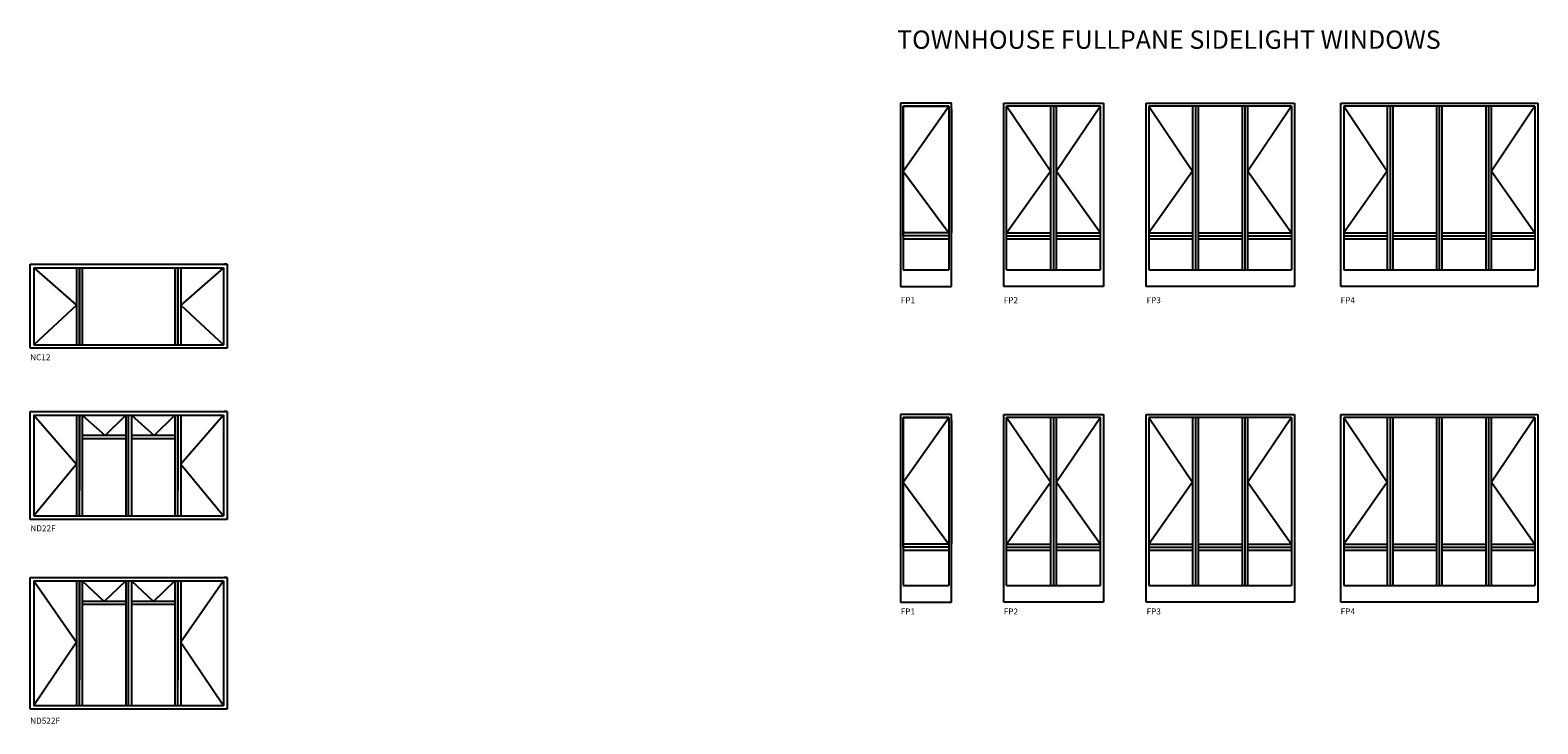
# Model space of a CAD drawing. Units: inches. Extents: x 684 to 172327, y -62247 to 3884.
# Drawn here: x 62369 to 79406, y -6792 to 1052 of the extents above; entities that cross this region are included whole.
import ezdxf

# ---------------------------------------------------------------- set-up
doc = ezdxf.new("R2010")
doc.units = ezdxf.units.IN
doc.header["$MEASUREMENT"] = 0

msp = doc.modelspace()

# ---------------------------------------------------------------- linework, layer by layer
at = {"color": 7}
for p, q in [((72203, 225), (72203, -1847)), ((72782, 225), (72203, 225)), ((72236, 192), (72236, -1657)), ((72749, 192), (72236, 192)), ((72782, 225), (72749, 225)), ((72749, 192), (72749, -1657)), ((72782, -1847), (72782, 225)), ((73370, 225), (74498, 225)), ((73370, -1847), (73370, 225)), ((73370, 225), (73403, 225)), ((73370, 225), (73934, 225)), ((74465, 192), (73403, 192)), ((73403, -1657), (73403, 192)), ((73901, -541), (73403, 192)), ((73901, 192), (73901, -1657)), ((73934, 192), (73934, -1657)), ((73967, -1657), (73967, 192)), ((74465, 192), (73967, -541)), ((74465, -1657), (74465, 192)), ((74498, 225), (74498, -1847)), ((74979, 225), (76656, 225)), ((74979, -1847), (74979, 225)), ((76623, 192), (75012, 192)), ((75012, 192), (75012, -1657)), ((75012, 192), (75505, -541)), ((75505, 192), (75505, -1657)), ((75538, 192), (75538, -1657)), ((75538, 192), (75538, -1657)), ((75571, -1657), (75571, 192)), ((76064, 192), (76064, -1657)), ((76097, 192), (76097, -1657)), ((76097, 192), (76097, -1657)), ((76130, -1657), (76130, 192)), ((76623, 192), (76130, -541)), ((76623, 192), (76623, -1657)), ((76656, 225), (76656, -1847)), ((77180, 225), (79406, 225)), ((77180, -1847), (77180, 225)), ((79373, 192), (77213, 192)), ((77213, 192), (77213, -1657)), ((77213, 192), (77704, -541)), ((77704, 192), (77704, -1657)), ((77737, 192), (77737, -1657)), ((77737, 192), (77737, -1657)), ((77737, 192), (77737, -1657)), ((77770, -1657), (77770, 192)), ((78260, 192), (78260, -1657)), ((78293, 192), (78293, -1657)), ((78293, 192), (78293, -1657)), ((78293, 192), (78293, -1657)), ((78326, -1657), (78326, 192)), ((78817, 192), (78817, -1657)), ((78850, 192), (78850, -1657)), ((78850, 192), (78850, -1657)), ((78850, 192), (78850, -1657)), ((78883, -1657), (78883, 192)), ((79373, 192), (78883, -541)), ((79373, 192), (79373, -1657)), ((79406, 225), (79406, -1847)), ((73403, -1240), (73901, -541)), ((73967, -541), (74465, -1240)), ((75505, -541), (75012, -1240)), ((76130, -541), (76623, -1240)), ((77704, -541), (77213, -1240)), ((78883, -541), (79373, -1240)), ((72236, -1273), (72236, -1306)), ((72236, -1306), (72749, -1306)), ((73403, -1240), (73901, -1240)), ((73403, -1273), (73901, -1273)), ((73403, -1306), (73901, -1306)), ((73967, -1240), (74465, -1240)), ((73967, -1273), (74465, -1273)), ((73967, -1306), (74465, -1306)), ((75012, -1240), (75505, -1240)), ((75012, -1273), (75505, -1273)), ((75012, -1306), (75505, -1306)), ((75571, -1240), (76064, -1240)), ((75571, -1273), (76064, -1273)), ((75571, -1306), (76064, -1306)), ((76130, -1240), (76623, -1240)), ((76130, -1273), (76623, -1273)), ((76130, -1306), (76623, -1306)), ((77213, -1240), (77704, -1240)), ((77213, -1273), (77704, -1273)), ((77213, -1306), (77704, -1306)), ((77770, -1240), (78260, -1240)), ((77770, -1273), (78260, -1273)), ((77770, -1306), (78260, -1306)), ((78326, -1240), (78817, -1240)), ((78326, -1273), (78817, -1273)), ((78326, -1306), (78817, -1306)), ((78883, -1240), (79373, -1240)), ((78883, -1273), (79373, -1273)), ((78883, -1306), (79373, -1306)), ((72236, -1657), (72749, -1657)), ((73403, -1657), (74465, -1657)), ((75012, -1657), (76623, -1657)), ((77213, -1657), (79373, -1657)), ((72203, -1847), (72782, -1847)), ((74498, -1847), (73370, -1847)), ((76656, -1847), (74979, -1847)), ((79406, -1847), (77180, -1847)), ((72203, -3295), (72203, -5367)), ((72782, -3295), (72203, -3295)), ((72203, -3295), (72203, -5417)), ((72236, -3328), (72236, -5227)), ((72749, -3328), (72236, -3328)), ((72782, -3295), (72749, -3295)), ((72749, -3328), (72749, -5227)), ((72782, -5417), (72782, -3295)), ((73370, -3295), (74498, -3295)), ((73370, -5417), (73370, -3295)), ((73370, -3295), (73403, -3295)), ((73370, -3295), (73934, -3295)), ((74465, -3328), (73403, -3328)), ((73403, -5227), (73403, -3328)), ((73901, -4060), (73403, -3328)), ((73901, -3328), (73901, -5227)), ((73934, -3328), (73934, -5227)), ((73967, -5227), (73967, -3328)), ((74465, -3328), (73967, -4060)), ((74465, -5227), (74465, -3328)), ((74498, -3295), (74498, -5417)), ((74979, -3295), (76656, -3295)), ((74979, -5417), (74979, -3295)), ((76623, -3328), (75012, -3328)), ((75012, -3328), (75012, -5227)), ((75012, -3328), (75505, -4060)), ((75505, -3328), (75505, -5227)), ((75538, -3328), (75538, -5177)), ((75538, -3328), (75538, -5227)), ((75571, -5227), (75571, -3328)), ((76064, -3328), (76064, -5227)), ((76097, -3328), (76097, -5177)), ((76097, -3328), (76097, -5227)), ((76130, -5227), (76130, -3328)), ((76623, -3328), (76130, -4060)), ((76623, -3328), (76623, -5227)), ((76656, -3295), (76656, -5417)), ((77180, -3295), (79406, -3295)), ((77180, -5417), (77180, -3295)), ((79373, -3328), (77213, -3328)), ((77213, -3328), (77213, -5227)), ((77213, -3328), (77704, -4060)), ((77704, -3328), (77704, -5227)), ((77737, -3328), (77737, -5177)), ((77737, -3328), (77737, -5177)), ((77737, -3328), (77737, -5227)), ((77770, -5227), (77770, -3328)), ((78260, -3328), (78260, -5227)), ((78293, -3328), (78293, -5177)), ((78293, -3328), (78293, -5177)), ((78293, -3328), (78293, -5227)), ((78326, -5227), (78326, -3328)), ((78817, -3328), (78817, -5227)), ((78850, -3328), (78850, -5177)), ((78850, -3328), (78850, -5177)), ((78850, -3328), (78850, -5227)), ((78883, -5227), (78883, -3328)), ((79373, -3328), (78883, -4060)), ((79373, -3328), (79373, -5227)), ((79406, -3295), (79406, -5417)), ((73403, -4760), (73901, -4060)), ((73967, -4060), (74465, -4760)), ((75505, -4060), (75012, -4760)), ((76130, -4060), (76623, -4760)), ((77704, -4060), (77213, -4760)), ((78883, -4060), (79373, -4760)), ((73403, -4760), (73901, -4760)), ((73967, -4760), (74465, -4760)), ((75012, -4760), (75505, -4760)), ((75571, -4760), (76064, -4760)), ((76130, -4760), (76623, -4760)), ((77213, -4760), (77704, -4760)), ((77770, -4760), (78260, -4760)), ((78326, -4760), (78817, -4760)), ((78883, -4760), (79373, -4760)), ((72236, -4793), (72236, -4826)), ((72236, -4826), (72749, -4826)), ((73403, -4793), (73901, -4793)), ((73403, -4826), (73901, -4826)), ((73967, -4793), (74465, -4793)), ((73967, -4826), (74465, -4826)), ((75012, -4793), (75505, -4793)), ((75012, -4826), (75505, -4826)), ((75571, -4793), (76064, -4793)), ((75571, -4826), (76064, -4826)), ((76130, -4793), (76623, -4793)), ((76130, -4826), (76623, -4826)), ((77213, -4793), (77704, -4793)), ((77213, -4826), (77704, -4826)), ((77770, -4793), (78260, -4793)), ((77770, -4826), (78260, -4826)), ((78326, -4793), (78817, -4793)), ((78326, -4826), (78817, -4826)), ((78883, -4793), (79373, -4793)), ((78883, -4826), (79373, -4826)), ((72236, -5227), (72749, -5227)), ((73403, -5227), (74465, -5227)), ((75012, -5227), (76623, -5227)), ((77213, -5227), (79373, -5227)), ((72203, -5417), (72782, -5417)), ((74498, -5417), (73370, -5417)), ((76656, -5417), (74979, -5417)), ((79406, -5417), (77180, -5417))]:
    msp.add_line(p, q, dxfattribs=at)
for p, q in [((72236, 192), (72749, 192)), ((72236, -1273), (72236, 192)), ((72236, 192), (72236, -541)), ((72236, -541), (72749, 192)), ((72782, 159), (72782, -1240)), ((72782, -80), (72782, 159)), ((72236, -541), (72749, -1240)), ((72749, -1240), (72236, -1240)), ((72749, -1273), (72236, -1273)), ((62369, -1595), (64595, -1595)), ((62369, -2545), (62369, -1595)), ((62369, -1595), (62402, -1595)), ((62369, -1595), (62925, -1595)), ((62409, -1635), (64555, -1635)), ((62409, -1635), (62409, -2505)), ((62409, -1635), (62892, -2058)), ((62892, -1635), (62892, -2505)), ((62925, -1635), (62925, -2505)), ((62925, -2505), (62925, -1635)), ((62958, -1635), (62958, -2505)), ((64005, -1635), (64005, -2505)), ((64038, -1635), (64038, -2505)), ((64038, -2505), (64038, -1635)), ((64071, -1635), (64071, -2505)), ((64555, -1635), (64071, -2058)), ((64555, -1635), (64555, -2505)), ((64595, -1595), (64562, -1595)), ((64595, -1595), (64595, -2545)), ((62892, -2058), (62409, -2505)), ((64071, -2058), (64555, -2505)), ((64595, -2545), (62369, -2545)), ((62409, -2505), (64555, -2505)), ((62369, -3260), (64595, -3260)), ((62369, -4480), (62369, -3260)), ((62369, -3260), (62402, -3260)), ((62369, -3260), (62925, -3260)), ((62409, -3300), (64555, -3300)), ((62409, -3300), (62409, -4440)), ((62409, -3300), (62892, -3857)), ((62892, -3300), (62892, -4440)), ((62925, -3300), (62925, -4152)), ((62925, -4440), (62925, -3300)), ((62958, -3300), (62958, -4440)), ((62958, -3300), (63215, -3532)), ((63215, -3532), (63449, -3300)), ((63449, -3300), (63449, -4440)), ((63482, -4152), (63482, -3300)), ((63482, -4440), (63482, -3300)), ((63515, -3300), (63515, -4440)), ((63515, -3300), (63771, -3532)), ((63771, -3532), (64005, -3300)), ((64005, -3300), (64005, -4440)), ((64038, -3300), (64038, -4152)), ((64038, -4440), (64038, -3300)), ((64071, -3300), (64071, -4440)), ((64555, -3300), (64071, -3857)), ((64555, -3300), (64555, -4440)), ((64595, -3260), (64562, -3260)), ((64595, -3260), (64595, -4480)), ((72236, -3328), (72749, -3328)), ((72236, -4793), (72236, -3328)), ((72236, -3328), (72236, -4060)), ((72236, -4060), (72749, -3328)), ((72782, -3361), (72782, -4760)), ((72782, -3600), (72782, -3361)), ((63449, -3532), (62958, -3532)), ((62958, -3565), (63449, -3565)), ((64005, -3532), (63515, -3532)), ((63515, -3565), (64005, -3565)), ((62892, -3857), (62409, -4440)), ((64071, -3857), (64555, -4440)), ((72236, -4060), (72749, -4760)), ((64595, -4480), (62369, -4480)), ((62409, -4440), (64555, -4440)), ((72749, -4760), (72236, -4760)), ((72749, -4793), (72236, -4793)), ((62369, -5135), (64595, -5135)), ((62369, -6625), (62369, -5135)), ((62369, -5135), (62402, -5135)), ((62369, -5135), (62925, -5135)), ((62409, -5175), (64555, -5175)), ((62409, -5175), (62409, -6585)), ((62409, -5175), (62892, -5868)), ((62892, -5175), (62892, -6585)), ((62925, -5175), (62925, -6297)), ((62925, -6585), (62925, -5175)), ((62958, -5175), (62958, -6585)), ((62958, -5175), (63205, -5407)), ((63205, -5407), (63449, -5175)), ((63449, -5175), (63449, -6585)), ((63482, -6297), (63482, -5175)), ((63482, -6585), (63482, -5175)), ((63515, -5175), (63515, -6585)), ((63515, -5175), (63761, -5407)), ((63761, -5407), (64005, -5175)), ((64005, -5175), (64005, -6585)), ((64038, -5175), (64038, -6297)), ((64038, -6586), (64038, -5175)), ((64071, -5175), (64071, -6585)), ((64555, -5175), (64071, -5868)), ((64555, -5175), (64555, -6585)), ((64595, -5135), (64562, -5135)), ((64595, -5135), (64595, -6625)), ((63449, -5407), (62958, -5407)), ((62958, -5440), (63449, -5440)), ((64005, -5407), (63515, -5407)), ((63515, -5440), (64005, -5440)), ((62892, -5868), (62409, -6585)), ((64071, -5868), (64555, -6585)), ((64595, -6625), (62369, -6625)), ((62409, -6585), (64555, -6585))]:
    msp.add_line(p, q)

# ---------------------------------------------------------------- texts
at = {"color": 141}
for s, height, p in [('TOWNHOUSE FULLPANE SIDELIGHT WINDOWS', 207.32, (72166, 841)), ('FP1', 68, (72207, -2035)), ('FP2', 68, (73371, -2035)), ('FP3', 68, (74985, -2035)), ('FP4', 68, (77178, -2035)), ('NC12', 68, (62369, -2680)), ('ND22F', 68, (62371, -4614)), ('FP1', 68, (72207, -5555)), ('FP2', 68, (73371, -5555)), ('FP3', 68, (74985, -5555)), ('FP4', 68, (77178, -5555)), ('ND522F', 68, (62369, -6790))]:
    msp.add_text(s, height=height, dxfattribs=at).set_placement(p)

doc.saveas('drawing.dxf')
